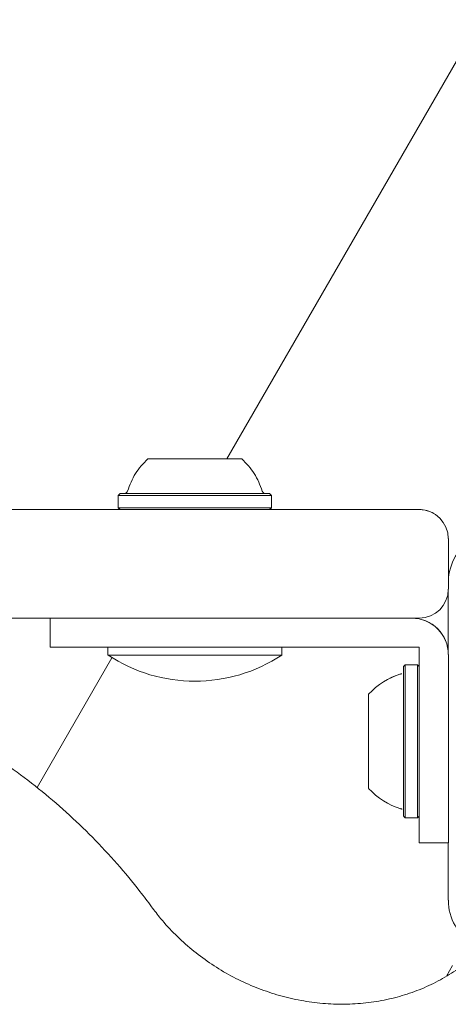
# Model space of a CAD drawing. Units: millimetres. Extents: x -4660 to 4580, y -4380 to 5457.
# Drawn here: x -315 to -256, y 3886 to 4022 of the extents above; entities that cross this region are included whole.
import ezdxf

# ---------------------------------------------------------------- set-up
doc = ezdxf.new("R2010")
doc.units = ezdxf.units.MM
doc.header["$LTSCALE"] = 1000
doc.layers.add('1 EQUIPMENT', color=7, linetype='Continuous', lineweight=18)

# ---------------------------------------------------------------- blocks, each defined once
blk = doc.blocks.new('MI 09-2019 BLOCK')
at = {"color": 7, "linetype": 'Continuous', "lineweight": 15}
for p, q in [((-251.44, 4021.6), (-286.47, 3960.92)), ((-251.44, 4021.6), (-286.47, 3960.92)), ((-296.37, 3960.92), (-296.8, 3960.92)), ((-296.66, 3960.92), (-296.14, 3960.92)), ((-295.87, 3960.92), (-296.64, 3960.92)), ((-296.17, 3960.92), (-296.62, 3960.92)), ((-295.79, 3960.92), (-296.37, 3960.92)), ((-295.83, 3960.92), (-296.17, 3960.92)), ((-296.14, 3960.92), (-295.77, 3960.92)), ((-295.66, 3960.92), (-295.93, 3960.92)), ((-294.45, 3960.92), (-295.92, 3960.92)), ((-295.87, 3960.92), (-295.26, 3960.92)), ((-295.83, 3960.92), (-295.31, 3960.92)), ((-291.36, 3960.92), (-295.8, 3960.92)), ((-295.39, 3960.92), (-295.79, 3960.92)), ((-295.77, 3960.92), (-294.9, 3960.92)), ((-295.66, 3960.92), (-295.41, 3960.92)), ((-295.09, 3960.92), (-295.28, 3960.92)), ((-295.26, 3960.92), (-294.88, 3960.92)), ((-295.23, 3960.92), (-293.44, 3960.92)), ((-294.9, 3960.92), (-295.09, 3960.92)), ((-294.88, 3960.92), (-293.17, 3960.92)), ((-293.87, 3960.92), (-294.45, 3960.92)), ((-294.09, 3960.92), (-294.21, 3960.92)), ((-294.11, 3960.92), (-294.01, 3960.92)), ((-292.01, 3960.92), (-294.09, 3960.92)), ((-293.53, 3960.92), (-293.87, 3960.92)), ((-291.4, 3960.92), (-293.53, 3960.92)), ((-293.44, 3960.92), (-292.91, 3960.92)), ((-293.04, 3960.92), (-293.23, 3960.92)), ((-293.18, 3960.92), (-293.13, 3960.92)), ((-293.04, 3960.92), (-290.82, 3960.92)), ((-292.91, 3960.92), (-292.62, 3960.92)), ((-292.62, 3960.92), (-290.38, 3960.92)), ((-292.16, 3960.92), (-292.57, 3960.92)), ((-292.56, 3960.92), (-289.19, 3960.92)), ((-289.17, 3960.92), (-292.16, 3960.92)), ((-291.57, 3960.92), (-292.01, 3960.92)), ((-291.36, 3960.92), (-291.57, 3960.92)), ((-291.4, 3960.92), (-291.27, 3960.92)), ((-289.13, 3960.92), (-291.36, 3960.92)), ((-290.92, 3960.92), (-291.27, 3960.92)), ((-288.71, 3960.92), (-290.92, 3960.92)), ((-290.82, 3960.92), (-290.47, 3960.92)), ((-290.34, 3960.92), (-290.48, 3960.92)), ((-290.38, 3960.92), (-290.18, 3960.92)), ((-290.34, 3960.92), (-288.21, 3960.92)), ((-290.18, 3960.92), (-289.73, 3960.92)), ((-289.73, 3960.92), (-287.65, 3960.92)), ((-288.84, 3960.92), (-289.13, 3960.92)), ((-288.3, 3960.92), (-288.84, 3960.92)), ((-288.71, 3960.92), (-288.52, 3960.92)), ((-288.61, 3960.92), (-288.61, 3960.92)), ((-288.56, 3960.92), (-288.61, 3960.92)), ((-286.52, 3960.92), (-288.3, 3960.92)), ((-288.21, 3960.92), (-287.88, 3960.92)), ((-287.88, 3960.92), (-287.29, 3960.92)), ((-287.63, 3960.92), (-287.73, 3960.92)), ((-287.73, 3960.92), (-286.35, 3960.92)), ((-287.65, 3960.92), (-287.53, 3960.92)), ((-287.29, 3960.92), (-285.82, 3960.92)), ((-285.98, 3960.92), (-286.85, 3960.92)), ((-286.84, 3960.92), (-286.66, 3960.92)), ((-286.66, 3960.92), (-286.47, 3960.92)), ((-285.92, 3960.92), (-286.43, 3960.92)), ((-286.35, 3960.92), (-285.96, 3960.92)), ((-286.08, 3960.92), (-286.33, 3960.92)), ((-286.08, 3960.92), (-285.81, 3960.92)), ((-285.6, 3960.92), (-285.98, 3960.92)), ((-285.96, 3960.92), (-285.38, 3960.92)), ((-285.92, 3960.92), (-285.57, 3960.92)), ((-285.87, 3960.92), (-285.11, 3960.92)), ((-285.08, 3960.92), (-285.6, 3960.92)), ((-285.57, 3960.92), (-285.13, 3960.92)), ((-285.38, 3960.92), (-284.94, 3960.92)), ((-301.2, 3956.12), (-301.45, 3955.87)), ((-301.2, 3956.12), (-301.45, 3955.87)), ((-301.45, 3955.87), (-301.45, 3954.17)), ((-301.45, 3955.87), (-301.45, 3954.17)), ((-301.45, 3955.87), (-301.45, 3955.87)), ((-280.29, 3955.87), (-280.54, 3956.12)), ((-280.54, 3956.12), (-280.54, 3956.12)), ((-280.29, 3954.17), (-280.29, 3955.87)), ((-301.45, 3954.17), (-301.2, 3953.92)), ((-301.45, 3954.17), (-301.21, 3953.92)), ((-280.54, 3953.92), (-280.29, 3954.17)), ((-301.21, 3953.92), (-396.19, 3953.92)), ((-344.31, 3953.92), (-259.86, 3953.92)), ((-259.86, 3953.92), (-280.54, 3953.92)), ((-257.84, 3953.38), (-257.84, 3953.38)), ((-255.85, 3942.92), (-255.85, 3949.92)), ((-255.86, 3934.03), (-255.86, 3942.81)), ((-259.86, 3938.91), (-344.31, 3938.91)), ((-310.88, 3938.91), (-310.88, 3934.91)), ((-310.88, 3938.91), (-310.88, 3934.91)), ((-295.9, 3938.91), (-295.9, 3938.91)), ((-295.9, 3938.91), (-295.87, 3938.91)), ((-295.87, 3938.91), (-295.9, 3938.91)), ((-295.87, 3938.91), (-295.87, 3938.91)), ((-290.85, 3938.91), (-295.87, 3938.91)), ((-295.87, 3938.91), (-295.85, 3938.91)), ((-295.85, 3938.91), (-290.85, 3938.91)), ((-293.69, 3938.91), (-288.01, 3938.91)), ((-291.87, 3938.91), (-265.73, 3938.91)), ((-285.87, 3938.91), (-290.85, 3938.91)), ((-290.85, 3938.91), (-285.85, 3938.91)), ((-285.87, 3938.91), (-285.89, 3938.91)), ((-285.87, 3938.91), (-285.87, 3938.91)), ((-285.87, 3938.91), (-265.73, 3938.91)), ((-285.85, 3938.91), (-285.87, 3938.91)), ((-263.49, 3938.91), (-265.73, 3938.91)), ((-265.73, 3938.91), (-263.49, 3938.91)), ((-261.26, 3938.91), (-263.49, 3938.91)), ((-263.49, 3938.91), (-261.26, 3938.91)), ((-261.26, 3938.91), (-260.86, 3938.91)), ((-260.86, 3938.91), (-261.26, 3938.91)), ((-260.86, 3938.91), (-260.68, 3938.91)), ((-258.34, 3938.24), (-258.34, 3938.24)), ((-258.34, 3938.23), (-258.34, 3938.23)), ((-310.88, 3934.91), (-310.88, 3934.91)), ((-302.88, 3934.91), (-302.88, 3933.81)), ((-302.88, 3934.91), (-302.88, 3933.81)), ((-265.73, 3934.91), (-291.87, 3934.91)), ((-278.87, 3933.81), (-278.87, 3934.91)), ((-265.73, 3934.91), (-263.49, 3934.91)), ((-263.49, 3934.91), (-261.26, 3934.91)), ((-261.26, 3934.91), (-259.86, 3934.91)), ((-259.86, 3934.91), (-259.86, 3933.41)), ((-259.86, 3933.41), (-259.86, 3934.91)), ((-259.86, 3934.91), (-259.86, 3933.41)), ((-259.86, 3933.41), (-259.86, 3934.91)), ((-255.85, 3933.41), (-255.85, 3933.91)), ((-302.33, 3933.46), (-312.68, 3915.52)), ((-302.33, 3933.46), (-312.68, 3915.52)), ((-261.81, 3932.49), (-262.06, 3932.24)), ((-261.81, 3932.48), (-262.06, 3932.23)), ((-260.11, 3932.49), (-261.81, 3932.49)), ((-261.81, 3932.48), (-261.81, 3932.49)), ((-260.11, 3932.48), (-261.81, 3932.48)), ((-259.86, 3932.24), (-260.11, 3932.49)), ((-260.11, 3932.48), (-260.11, 3932.49)), ((-259.86, 3932.23), (-260.11, 3932.48)), ((-259.86, 3933.41), (-259.86, 3932.23)), ((-259.86, 3932.23), (-259.86, 3933.41)), ((-259.86, 3933.41), (-259.86, 3931.17)), ((-259.86, 3932.23), (-259.86, 3933.41)), ((-255.85, 3931.17), (-255.85, 3933.41)), ((-262.06, 3931.34), (-262.06, 3931.69)), ((-259.86, 3932.23), (-259.86, 3932.24)), ((-259.86, 3931.17), (-259.86, 3928.93)), ((-255.85, 3928.93), (-255.85, 3931.17)), ((-259.86, 3926.91), (-259.86, 3928.93)), ((-255.85, 3928.93), (-255.85, 3926.91)), ((-266.86, 3927.27), (-266.86, 3927.52)), ((-266.86, 3927.27), (-266.86, 3927.52)), ((-266.86, 3926.78), (-266.86, 3927.27)), ((-266.86, 3927.27), (-266.86, 3926.79)), ((-266.86, 3926.78), (-266.86, 3927.27)), ((-266.86, 3927.27), (-266.86, 3926.78)), ((-266.86, 3926.79), (-266.86, 3926.44)), ((-266.86, 3926.44), (-266.86, 3926.78)), ((-266.86, 3926.44), (-266.86, 3926.78)), ((-266.86, 3926.78), (-266.86, 3926.44)), ((-266.86, 3925.36), (-266.86, 3926.44)), ((-266.86, 3926.44), (-266.86, 3925.36)), ((-266.86, 3925.35), (-266.86, 3926.44)), ((-266.86, 3926.44), (-266.86, 3925.35)), ((-266.86, 3925.48), (-266.86, 3925.6)), ((-266.86, 3925.48), (-266.86, 3925.6)), ((-266.86, 3925.47), (-266.86, 3925.6)), ((-266.86, 3925.47), (-266.86, 3925.6)), ((-266.86, 3925.53), (-266.86, 3925.35)), ((-266.86, 3923.65), (-266.86, 3925.53)), ((-266.86, 3925.52), (-266.86, 3925.35)), ((-266.86, 3923.65), (-266.86, 3925.52)), ((-266.86, 3925.48), (-266.86, 3925.35)), ((-266.86, 3925.48), (-266.86, 3925.36)), ((-266.86, 3925.47), (-266.86, 3925.35)), ((-266.86, 3925.47), (-266.86, 3925.35)), ((-266.86, 3925.35), (-266.86, 3925.35)), ((-266.86, 3925.35), (-266.86, 3925.35)), ((-266.86, 3923.66), (-266.86, 3923.66)), ((-266.86, 3923.65), (-266.86, 3923.65)), ((-266.86, 3923.21), (-266.86, 3923.65)), ((-266.86, 3923.21), (-266.86, 3923.65)), ((-266.86, 3923.64), (-266.86, 3920.17)), ((-266.86, 3923.64), (-266.86, 3920.17)), ((-266.86, 3923.21), (-266.86, 3922.99)), ((-266.86, 3922.99), (-266.86, 3923.21)), ((-266.86, 3923.21), (-266.86, 3922.99)), ((-266.86, 3922.99), (-266.86, 3923.21)), ((-266.86, 3922.99), (-266.86, 3920.82)), ((-266.86, 3920.82), (-266.86, 3922.99)), ((-266.86, 3922.99), (-266.86, 3920.82)), ((-266.86, 3920.82), (-266.86, 3922.99)), ((-266.86, 3922.78), (-266.86, 3922.12)), ((-266.86, 3920.82), (-266.86, 3920.6)), ((-266.86, 3920.6), (-266.86, 3920.82)), ((-266.86, 3920.82), (-266.86, 3920.6)), ((-266.86, 3920.6), (-266.86, 3920.82)), ((-266.86, 3920.16), (-266.86, 3920.6)), ((-266.86, 3920.16), (-266.86, 3920.6)), ((-266.86, 3918.28), (-266.86, 3920.16)), ((-266.86, 3920.16), (-266.86, 3920.16)), ((-266.86, 3918.28), (-266.86, 3920.16)), ((-266.86, 3920.15), (-266.86, 3920.15)), ((-266.86, 3918.46), (-266.86, 3918.46)), ((-266.86, 3918.46), (-266.86, 3918.29)), ((-266.86, 3918.33), (-266.86, 3918.46)), ((-266.86, 3918.46), (-266.86, 3917.37)), ((-266.86, 3917.37), (-266.86, 3918.46)), ((-266.86, 3918.33), (-266.86, 3918.46)), ((-266.86, 3918.45), (-266.86, 3918.45)), ((-266.86, 3918.45), (-266.86, 3918.28)), ((-266.86, 3918.33), (-266.86, 3918.45)), ((-266.86, 3918.45), (-266.86, 3917.37)), ((-266.86, 3917.37), (-266.86, 3918.45)), ((-266.86, 3918.33), (-266.86, 3918.45)), ((-266.86, 3918.33), (-266.86, 3918.21)), ((-266.86, 3918.33), (-266.86, 3918.21)), ((-266.86, 3918.33), (-266.86, 3918.21)), ((-266.86, 3918.33), (-266.86, 3918.21)), ((-266.86, 3917.37), (-266.86, 3917.03)), ((-266.86, 3917.03), (-266.86, 3917.37)), ((-266.86, 3917.37), (-266.86, 3917.02)), ((-266.86, 3917.02), (-266.86, 3917.37)), ((-266.86, 3917.03), (-266.86, 3916.54)), ((-266.86, 3916.54), (-266.86, 3917.03)), ((-266.86, 3917.02), (-266.86, 3916.54)), ((-266.86, 3916.54), (-266.86, 3917.02)), ((-266.86, 3916.54), (-266.86, 3916.29)), ((-266.86, 3916.54), (-266.86, 3916.29)), ((-261.81, 3911.32), (-261.81, 3916.61)), ((-260.11, 3911.32), (-260.11, 3916.61)), ((-259.86, 3911.57), (-259.86, 3916.74)), ((-262.06, 3912.31), (-262.06, 3912.12)), ((-262.06, 3911.58), (-262.06, 3911.58)), ((-262.06, 3911.57), (-261.81, 3911.32)), ((-261.81, 3911.32), (-260.11, 3911.32)), ((-260.11, 3911.32), (-259.86, 3911.57)), ((-259.86, 3907.9), (-259.86, 3907.9)), ((-259.86, 3907.9), (-255.85, 3907.9)), ((-255.86, 3899.94), (-255.86, 3907.9)), ((-255.27, 3890.94), (-256.11, 3889.48))]:
    blk.add_line(p, q, dxfattribs=at)
at = {"color": 7, "linetype": 'Continuous', "lineweight": 15, "flags": 128}
for points in [[(-291.4, 3960.92), (-291.91, 3960.92), (-293.36, 3960.92), (-294.68, 3960.92), (-295.79, 3960.92), (-296.64, 3960.92), (-297.18, 3960.92), (-297.38, 3960.92), (-297.22, 3960.92), (-296.73, 3960.92), (-295.91, 3960.92), (-294.83, 3960.92)], [(-295.8, 3960.92), (-296.65, 3960.92), (-297.18, 3960.92), (-297.37, 3960.92), (-297.22, 3960.92), (-296.72, 3960.92), (-295.91, 3960.92), (-294.82, 3960.92), (-293.52, 3960.92), (-292.08, 3960.92), (-290.57, 3960.92), (-289.08, 3960.92), (-287.69, 3960.92), (-286.47, 3960.92), (-285.48, 3960.92), (-284.79, 3960.92), (-284.42, 3960.92), (-284.4, 3960.92), (-284.73, 3960.92), (-285.39, 3960.92), (-286.35, 3960.92), (-287.55, 3960.92), (-288.93, 3960.92), (-290.34, 3960.92)], [(-294.83, 3960.92), (-293.53, 3960.92), (-292.09, 3960.92), (-290.59, 3960.92), (-289.1, 3960.92), (-287.7, 3960.92), (-286.48, 3960.92), (-285.49, 3960.92), (-284.79, 3960.92), (-284.43, 3960.92), (-284.4, 3960.92), (-284.73, 3960.92), (-285.39, 3960.92), (-286.34, 3960.92), (-287.54, 3960.92), (-288.92, 3960.92), (-290.39, 3960.92)], [(-301.45, 3955.87), (-301.45, 3955.87), (-301.21, 3955.87), (-300.62, 3955.87), (-299.7, 3955.87), (-298.48, 3955.87), (-297, 3955.87), (-295.32, 3955.87), (-293.48, 3955.87), (-291.55, 3955.87), (-289.6, 3955.87), (-287.69, 3955.87), (-285.89, 3955.87), (-284.26, 3955.87), (-282.85, 3955.87), (-281.72, 3955.87), (-280.9, 3955.87), (-280.42, 3955.87), (-280.29, 3955.87)], [(-300.71, 3956.12), (-301.08, 3956.12), (-301.2, 3956.12), (-300.97, 3956.12), (-300.39, 3956.12), (-299.5, 3956.12), (-298.3, 3956.12), (-296.86, 3956.12), (-295.21, 3956.12), (-293.41, 3956.12), (-291.53, 3956.12), (-289.63, 3956.12), (-287.76, 3956.12), (-286.01, 3956.12), (-284.41, 3956.12), (-283.04, 3956.12), (-281.94, 3956.12), (-281.14, 3956.12), (-280.67, 3956.12), (-280.55, 3956.12), (-280.78, 3956.12), (-280.97, 3956.12)], [(-300.77, 3956.12), (-301.01, 3956.12), (-301.2, 3956.12), (-301.04, 3956.12), (-300.8, 3956.12)], [(-300.66, 3956.12), (-300.64, 3956.12), (-300.37, 3956.12), (-299.76, 3956.12), (-298.82, 3956.12), (-297.6, 3956.12), (-296.13, 3956.12), (-294.48, 3956.12), (-292.69, 3956.12), (-290.84, 3956.12), (-288.99, 3956.12), (-287.2, 3956.12), (-285.55, 3956.12), (-284.1, 3956.12), (-282.88, 3956.12), (-281.96, 3956.12), (-281.35, 3956.12), (-281.1, 3956.12), (-281.09, 3956.12)], [(-280.99, 3956.12), (-280.73, 3956.12), (-280.54, 3956.12), (-280.71, 3956.12), (-281.03, 3956.12)], [(-301.45, 3954.17), (-301.45, 3954.17), (-301.21, 3954.17), (-300.62, 3954.17), (-299.7, 3954.17), (-298.48, 3954.17), (-297, 3954.17), (-295.32, 3954.17), (-293.48, 3954.17), (-291.55, 3954.17), (-289.6, 3954.17), (-287.69, 3954.17), (-285.89, 3954.17), (-284.26, 3954.17), (-282.85, 3954.17), (-281.72, 3954.17), (-280.9, 3954.17), (-280.42, 3954.17), (-280.29, 3954.17)], [(-310.88, 3938.91), (-310.69, 3938.91), (-310.11, 3938.91), (-309.16, 3938.91), (-307.86, 3938.91), (-306.24, 3938.91), (-304.32, 3938.91), (-302.15, 3938.91), (-299.77, 3938.91), (-297.23, 3938.91), (-294.58, 3938.91), (-291.87, 3938.91)], [(-295.87, 3938.91), (-297.23, 3938.91), (-299.77, 3938.91), (-302.15, 3938.91), (-304.32, 3938.91), (-306.24, 3938.91), (-307.86, 3938.91), (-309.16, 3938.91), (-310.11, 3938.91), (-310.69, 3938.91), (-310.88, 3938.91)], [(-295.87, 3938.91), (-296.34, 3938.91), (-296.61, 3938.91), (-296.52, 3938.91), (-296.08, 3938.91), (-295.9, 3938.91)], [(-285.86, 3938.91), (-285.67, 3938.91), (-285.22, 3938.91), (-285.13, 3938.91), (-285.4, 3938.91), (-285.88, 3938.91)], [(-291.87, 3934.91), (-294.58, 3934.91), (-297.23, 3934.91), (-299.77, 3934.91), (-302.15, 3934.91), (-304.32, 3934.91), (-306.24, 3934.91), (-307.86, 3934.91), (-309.16, 3934.91), (-310.11, 3934.91), (-310.69, 3934.91), (-310.88, 3934.91)], [(-278.87, 3933.81), (-279.04, 3933.81), (-279.57, 3933.81), (-280.45, 3933.81), (-281.64, 3933.81), (-283.11, 3933.81), (-284.82, 3933.81), (-286.72, 3933.81), (-288.73, 3933.81), (-290.82, 3933.81), (-292.9, 3933.81), (-294.93, 3933.81), (-296.83, 3933.81), (-298.55, 3933.81), (-300.03, 3933.81), (-301.24, 3933.81), (-302.14, 3933.81), (-302.69, 3933.81), (-302.88, 3933.81), (-302.88, 3933.81)], [(-261.81, 3916.61), (-261.81, 3918.39), (-261.81, 3920.28), (-261.81, 3922.23), (-261.81, 3924.17), (-261.81, 3926.03), (-261.81, 3927.75), (-261.81, 3929.27), (-261.81, 3930.54), (-261.81, 3931.51), (-261.81, 3932.16), (-261.81, 3932.46), (-261.81, 3932.48)], [(-260.11, 3916.61), (-260.11, 3918.39), (-260.11, 3920.28), (-260.11, 3922.23), (-260.11, 3924.17), (-260.11, 3926.03), (-260.11, 3927.75), (-260.11, 3929.27), (-260.11, 3930.54), (-260.11, 3931.51), (-260.11, 3932.16), (-260.11, 3932.46), (-260.11, 3932.48)], [(-262.06, 3931.2), (-262.06, 3931.29), (-262.06, 3931.92), (-262.06, 3932.22), (-262.06, 3932.16), (-262.06, 3931.75), (-262.06, 3931.09)], [(-262.06, 3916.74), (-262.06, 3918.47), (-262.06, 3920.32), (-262.06, 3922.22), (-262.06, 3924.11), (-262.06, 3925.93), (-262.06, 3927.61), (-262.06, 3929.09), (-262.06, 3930.33), (-262.06, 3931.29), (-262.06, 3931.92), (-262.06, 3932.21), (-262.06, 3932.15), (-262.06, 3931.75), (-262.06, 3931.09)], [(-259.86, 3916.74), (-259.86, 3918.47), (-259.86, 3920.32), (-259.86, 3922.22), (-259.86, 3924.11), (-259.86, 3925.93), (-259.86, 3927.61), (-259.86, 3929.09), (-259.86, 3930.33), (-259.86, 3931.29), (-259.86, 3931.92), (-259.86, 3932.21), (-259.86, 3932.23)], [(-266.86, 3918.65), (-266.86, 3920.04), (-266.86, 3921.53), (-266.86, 3923.04), (-266.86, 3924.48), (-266.86, 3925.79), (-266.86, 3926.89), (-266.86, 3927.72), (-266.86, 3928.23), (-266.86, 3928.41), (-266.86, 3928.23), (-266.86, 3927.72), (-266.86, 3926.89), (-266.86, 3925.79), (-266.86, 3924.48), (-266.86, 3923.04), (-266.86, 3922.29)], [(-266.86, 3918.65), (-266.86, 3920.04), (-266.86, 3921.52), (-266.86, 3923.03), (-266.86, 3924.48), (-266.86, 3925.79), (-266.86, 3926.88), (-266.86, 3927.71), (-266.86, 3928.23), (-266.86, 3928.41), (-266.86, 3928.23), (-266.86, 3927.71), (-266.86, 3926.88), (-266.86, 3925.79), (-266.86, 3924.48), (-266.86, 3923.03), (-266.86, 3922.29)], [(-259.86, 3907.9), (-259.86, 3908.09), (-259.86, 3908.67), (-259.86, 3909.61), (-259.86, 3910.91), (-259.86, 3912.54), (-259.86, 3914.46), (-259.86, 3916.63), (-259.86, 3919.01), (-259.86, 3921.55), (-259.86, 3924.2), (-259.86, 3926.91)], [(-255.85, 3926.91), (-255.85, 3924.2), (-255.85, 3921.55), (-255.85, 3919.01), (-255.85, 3916.63), (-255.85, 3914.46), (-255.85, 3912.54), (-255.85, 3910.91), (-255.85, 3909.61), (-255.85, 3908.67), (-255.85, 3908.09), (-255.85, 3907.9)], [(-266.86, 3921.63), (-266.86, 3921.53), (-266.86, 3920.04), (-266.86, 3918.65), (-266.86, 3917.44), (-266.86, 3916.47), (-266.86, 3915.8), (-266.86, 3915.45), (-266.86, 3915.45), (-266.86, 3915.8), (-266.86, 3916.47), (-266.86, 3917.44), (-266.86, 3918.65)], [(-266.86, 3921.62), (-266.86, 3921.53), (-266.86, 3920.04), (-266.86, 3918.65), (-266.86, 3917.44), (-266.86, 3916.47), (-266.86, 3915.79), (-266.86, 3915.44), (-266.86, 3915.44), (-266.86, 3915.79), (-266.86, 3916.47), (-266.86, 3917.44), (-266.86, 3918.65)], [(-262.06, 3912.57), (-262.06, 3912.52), (-262.06, 3911.89), (-262.06, 3911.59), (-262.06, 3911.65), (-262.06, 3912.06), (-262.06, 3912.8), (-262.06, 3913.86), (-262.06, 3915.18), (-262.06, 3916.74)], [(-262.06, 3912.57), (-262.06, 3912.52), (-262.06, 3911.89), (-262.06, 3911.6), (-262.06, 3911.65), (-262.06, 3912.06), (-262.06, 3912.52)], [(-259.86, 3907.9), (-259.86, 3908.09), (-259.86, 3908.67), (-259.86, 3909.62), (-259.86, 3910.92), (-259.86, 3911.57)], [(-259.86, 3911.57), (-259.86, 3910.92), (-259.86, 3909.62), (-259.86, 3908.67), (-259.86, 3908.09), (-259.86, 3907.9)], [(-259.86, 3911.57), (-259.86, 3910.91), (-259.86, 3909.61), (-259.86, 3908.67), (-259.86, 3908.09), (-259.86, 3907.9)]]:
    blk.add_lwpolyline(points, dxfattribs=at)
at = {"color": 7, "linetype": 'Continuous', "lineweight": 15}
for centre, radius, start, end in [((-259.86, 3949.92), 4, 360, 90), ((-259.86, 3949.92), 4, 59.7917, 90), ((-248.85, 3943.88), 7, 60, 178.8286), ((-259.86, 3942.92), 4, 270, 360), ((-260.86, 3933.91), 5, 59.7917, 90), ((-260.86, 3933.91), 5, 359.9799, 90), ((-260.86, 3933.91), 5, 59.7917, 90), ((-260.86, 3933.91), 5, 21.0302, 68.0428), ((-290.87, 3952), 21.79, 236.5692, 303.4308), ((-259.65, 3921.91), 9.71, 106.5323, 137.9373), ((-259.65, 3921.9), 9.71, 106.5323, 137.9373), ((-259.65, 3921.9), 9.71, 222.0627, 253.4677), ((-248.85, 3899.94), 7, 179.9799, 240)]:
    blk.add_arc(centre, radius, start, end, dxfattribs=at)
for points, knots in [([(-297.37, 3960.92), (-298, 3960.28), (-299.24, 3958.99), (-299.86, 3957.31), (-300.18, 3956.48)], [0, 0, 0, 0, 0.5, 1, 1, 1, 1]), ([(-297.38, 3960.92), (-298, 3960.28), (-299.24, 3958.99), (-299.86, 3957.32), (-300.18, 3956.48)], [0, 0, 0, 0, 0.5, 1, 1, 1, 1]), ([(-281.57, 3956.48), (-281.88, 3957.31), (-282.51, 3958.99), (-283.75, 3960.28), (-284.37, 3960.92)], [0, 0, 0, 0, 0.5, 1, 1, 1, 1]), ([(-281.57, 3956.48), (-281.88, 3957.32), (-282.51, 3958.99), (-283.75, 3960.28), (-284.37, 3960.92)], [0, 0, 0, 0, 0.5, 1, 1, 1, 1]), ([(-300.18, 3956.5), (-300.18, 3956.48), (-300.19, 3956.41), (-300.25, 3956.32), (-300.34, 3956.23), (-300.43, 3956.17), (-300.51, 3956.14), (-300.57, 3956.13), (-300.62, 3956.12), (-300.64, 3956.12), (-300.65, 3956.12), (-300.65, 3956.12), (-300.65, 3956.12), (-300.66, 3956.12), (-300.66, 3956.12), (-300.66, 3956.12), (-300.66, 3956.12), (-300.66, 3956.12)], [0, 0, 0, 0, 0.076909, 0.288997, 0.465423, 0.614326, 0.736331, 0.829935, 0.893314, 0.927378, 0.935497, 0.938103, 0.940023, 0.942417, 0.946659, 0.957251, 1, 1, 1, 1]), ([(-281.09, 3956.12), (-281.09, 3956.12), (-281.09, 3956.12), (-281.09, 3956.12), (-281.09, 3956.12), (-281.09, 3956.12), (-281.09, 3956.12), (-281.09, 3956.12), (-281.1, 3956.12), (-281.12, 3956.12), (-281.18, 3956.13), (-281.27, 3956.15), (-281.39, 3956.22), (-281.5, 3956.32), (-281.54, 3956.42), (-281.56, 3956.47)], [0, 0, 0, 0, 0.014564, 0.03947, 0.053637, 0.060971, 0.063939, 0.066626, 0.07304, 0.086653, 0.165466, 0.332479, 0.528482, 0.769019, 1, 1, 1, 1]), ([(-262.3, 3931.26), (-262.35, 3931.23), (-262.39, 3931.21), (-262.44, 3931.2), (-262.44, 3931.2)], [0, 0, 0, 0, 0.950568, 1, 1, 1, 1]), ([(-296.86, 3899.05), (-297.39, 3899.76), (-298.9, 3901.79), (-301.59, 3905.02), (-304.99, 3908.68), (-308.61, 3912.14), (-312.43, 3915.4), (-316.44, 3918.43), (-320.63, 3921.23), (-324.9, 3923.77), (-327.83, 3925.24), (-329.26, 3925.96)], [0, 0, 0, 0, 0.0629162, 0.1806771, 0.2984606, 0.4162601, 0.5340729, 0.6518967, 0.7697292, 0.8875683, 1, 1, 1, 1]), ([(-262.47, 3912.61), (-262.42, 3912.6), (-262.34, 3912.58), (-262.28, 3912.53), (-262.26, 3912.51)], [0, 0, 0, 0, 0.6078779, 1, 1, 1, 1]), ([(-252.07, 3892.42), (-252.34, 3892.19), (-253.29, 3891.33), (-255.1, 3890.02), (-257.55, 3888.59), (-260.17, 3887.42), (-262.92, 3886.53), (-265.78, 3885.92), (-268.72, 3885.6), (-271.71, 3885.56), (-274.71, 3885.82), (-277.7, 3886.37), (-280.64, 3887.2), (-283.5, 3888.3), (-286.25, 3889.66), (-288.87, 3891.28), (-291.33, 3893.12), (-293.59, 3895.17), (-295.43, 3897.16), (-296.45, 3898.51), (-296.86, 3899.05)], [0, 0, 0, 0, 0.022646, 0.081778, 0.140858, 0.199833, 0.2587, 0.317465, 0.376139, 0.434734, 0.493264, 0.551741, 0.610177, 0.668582, 0.726963, 0.785328, 0.843684, 0.902035, 0.960391, 1, 1, 1, 1])]:
    blk.add_open_spline(points, degree=3, knots=knots, dxfattribs=at)

msp = doc.modelspace()

# ---------------------------------------------------------------- block references
at = {"layer": '1 EQUIPMENT'}
msp.add_blockref('MI 09-2019 BLOCK', (0, 0), dxfattribs=at)

doc.saveas('drawing.dxf')
